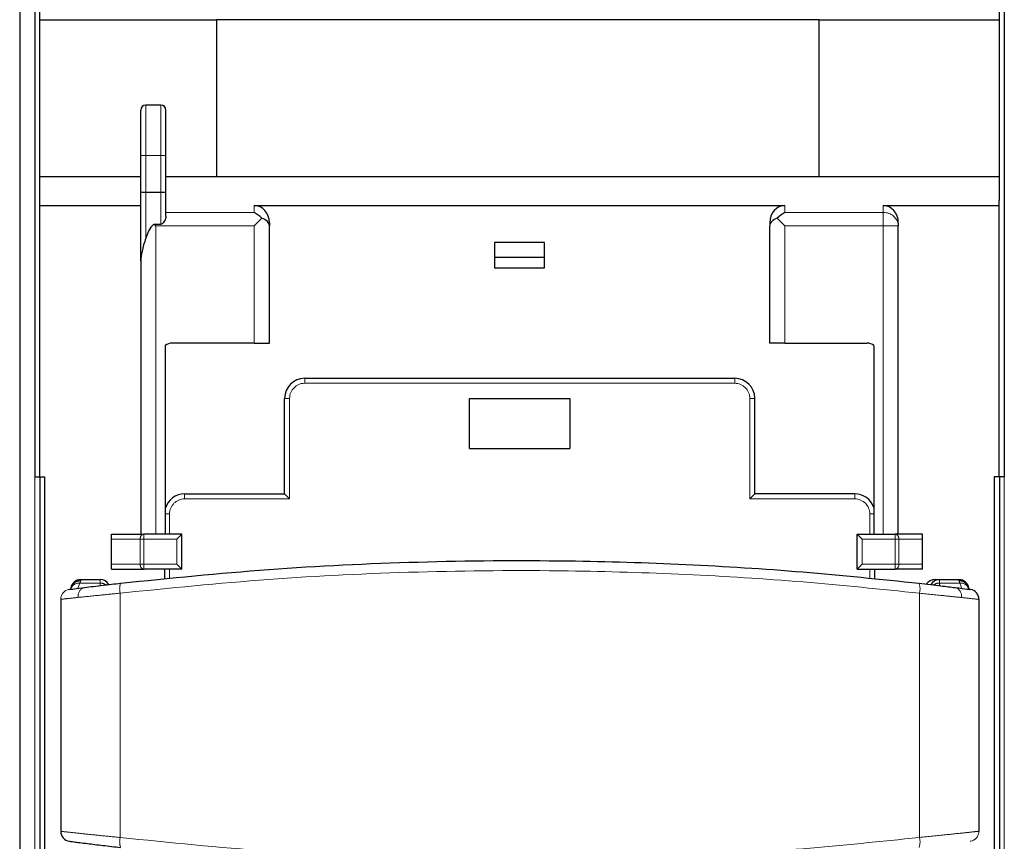
# Model space of a CAD drawing. Units: millimetres. Extents: x 627 to 8473, y 845 to 6929.
# Drawn here: x 1323 to 1421, y 6521 to 6603 of the extents above; entities that cross this region are included whole.
import ezdxf

# ---------------------------------------------------------------- set-up
doc = ezdxf.new("R2010")
doc.units = ezdxf.units.MM
doc.header["$LTSCALE"] = 20
doc.linetypes.add('PHANTOM', pattern=[12.7, 6.35, -1.27, 1.27, -1.27, 1.27, -1.27])

msp = doc.modelspace()

# ---------------------------------------------------------------- linework, layer by layer
at = {"color": 7, "linetype": 'Continuous', "lineweight": 25}
for p, q in [((1323.19, 6763.32), (1323.19, 6204.655)), ((1324.69, 6614.147), (1324.69, 6557.306)), ((1421.19, 6614.147), (1421.19, 6557.306)), ((1325.19, 6584.781), (1325.19, 6612.341)), ((1420.69, 6612.341), (1420.69, 6584.781)), ((1325.19, 6602.744), (1342.775, 6602.744)), ((1402.775, 6602.744), (1342.775, 6602.744)), ((1342.775, 6602.744), (1342.775, 6587.176)), ((1402.775, 6602.744), (1420.69, 6602.744)), ((1402.775, 6587.176), (1402.775, 6602.744)), ((1335.24, 6589.275), (1335.24, 6593.775)), ((1337.24, 6594.275), (1335.74, 6594.275)), ((1337.74, 6589.275), (1337.74, 6593.775)), ((1335.24, 6585.674), (1335.24, 6589.275)), ((1337.74, 6585.674), (1337.74, 6589.275)), ((1325.19, 6587.176), (1335.24, 6587.176)), ((1337.74, 6587.176), (1342.775, 6587.176)), ((1342.775, 6587.176), (1402.775, 6587.176)), ((1402.775, 6587.176), (1420.69, 6587.176)), ((1335.24, 6578.784), (1335.24, 6585.674)), ((1335.74, 6585.608), (1337.24, 6585.608)), ((1337.74, 6583.2), (1337.74, 6585.674)), ((1325.19, 6584.299), (1325.19, 6584.781)), ((1420.69, 6584.299), (1420.69, 6584.781)), ((1325.19, 6557.306), (1325.19, 6584.299)), ((1325.19, 6584.299), (1335.24, 6584.299)), ((1346.54, 6584.299), (1399.34, 6584.299)), ((1409.14, 6584.299), (1420.69, 6584.299)), ((1420.69, 6557.306), (1420.69, 6584.299)), ((1347.29, 6583.028), (1346.54, 6582.278)), ((1399.34, 6582.278), (1398.59, 6583.028)), ((1336.595, 6582.424), (1337.24, 6582.424)), ((1336.74, 6582.278), (1336.595, 6582.424)), ((1348.04, 6582.567), (1348.04, 6582.278)), ((1348.04, 6570.604), (1348.04, 6582.278)), ((1397.84, 6582.567), (1397.84, 6582.278)), ((1397.84, 6570.604), (1397.84, 6582.278)), ((1410.64, 6582.567), (1410.64, 6582.278)), ((1410.64, 6551.604), (1410.64, 6582.278)), ((1370.44, 6580.604), (1370.44, 6579.104)), ((1375.44, 6580.604), (1370.44, 6580.604)), ((1375.44, 6579.104), (1375.44, 6580.604)), ((1335.24, 6578.784), (1335.24, 6551.604)), ((1375.44, 6579.104), (1370.44, 6579.104)), ((1370.44, 6579.104), (1370.44, 6578.104)), ((1375.44, 6578.104), (1375.44, 6579.104)), ((1370.44, 6578.104), (1375.44, 6578.104)), ((1337.679, 6570.354), (1337.679, 6551.604)), ((1346.54, 6570.604), (1338.34, 6570.604)), ((1346.54, 6570.604), (1348.04, 6570.604)), ((1399.34, 6570.604), (1397.84, 6570.604)), ((1399.34, 6570.604), (1407.54, 6570.604)), ((1408.202, 6570.354), (1408.202, 6551.604)), ((1351.557, 6567.104), (1394.357, 6567.104)), ((1349.557, 6555.604), (1349.557, 6565.104)), ((1367.957, 6565.104), (1377.957, 6565.104)), ((1367.957, 6560.104), (1367.957, 6565.104)), ((1377.957, 6565.104), (1377.957, 6560.104)), ((1396.357, 6555.604), (1396.357, 6565.104)), ((1367.957, 6560.104), (1377.957, 6560.104)), ((1324.69, 6557.306), (1325.18, 6557.306)), ((1325.18, 6557.306), (1325.18, 6465.82)), ((1325.18, 6557.306), (1325.683, 6557.306)), ((1325.683, 6465.82), (1325.683, 6557.306)), ((1420.197, 6557.306), (1420.197, 6465.82)), ((1420.701, 6557.306), (1420.197, 6557.306)), ((1420.701, 6557.306), (1420.701, 6465.82)), ((1421.19, 6557.306), (1420.701, 6557.306)), ((1339.607, 6555.604), (1349.557, 6555.604)), ((1349.557, 6555.604), (1350.057, 6555.104)), ((1395.857, 6555.104), (1396.357, 6555.604)), ((1406.307, 6555.604), (1396.357, 6555.604)), ((1332.34, 6551.104), (1332.34, 6551.604)), ((1332.34, 6551.604), (1335.547, 6551.604)), ((1339.34, 6551.604), (1335.547, 6551.604)), ((1338.84, 6551.104), (1339.34, 6551.604)), ((1339.34, 6548.104), (1339.34, 6551.604)), ((1406.54, 6548.104), (1406.54, 6551.604)), ((1407.04, 6551.104), (1406.54, 6551.604)), ((1406.54, 6551.604), (1410.333, 6551.604)), ((1413.04, 6551.604), (1410.333, 6551.604)), ((1413.04, 6551.104), (1413.04, 6551.604)), ((1332.34, 6548.604), (1332.34, 6551.104)), ((1413.04, 6548.604), (1413.04, 6551.104)), ((1332.34, 6548.104), (1332.34, 6548.604)), ((1338.84, 6548.604), (1339.34, 6548.104)), ((1407.04, 6548.604), (1406.54, 6548.104)), ((1413.04, 6548.104), (1413.04, 6548.604)), ((1332.34, 6548.104), (1335.547, 6548.104)), ((1339.34, 6548.104), (1335.547, 6548.104)), ((1337.607, 6548.104), (1337.607, 6547.125)), ((1406.54, 6548.104), (1410.333, 6548.104)), ((1408.307, 6547.142), (1408.307, 6548.104)), ((1413.04, 6548.104), (1410.333, 6548.104)), ((1328.515, 6546.626), (1328.317, 6546.28)), ((1329.271, 6547.076), (1331.193, 6547.076)), ((1331.074, 6546.468), (1331.101, 6546.471)), ((1414.303, 6547.076), (1414.749, 6547.076)), ((1414.749, 6547.076), (1416.671, 6547.076)), ((1414.869, 6546.461), (1414.842, 6546.464)), ((1417.625, 6546.28), (1417.428, 6546.626)), ((1328.143, 6546.104), (1328.141, 6546.104)), ((1417.8, 6546.096), (1417.801, 6546.096)), ((1327.271, 6545.112), (1327.271, 6522.039)), ((1418.671, 6545.104), (1418.671, 6522.047)), ((1328.143, 6521.048), (1328.141, 6521.048)), ((1417.8, 6521.056), (1417.801, 6521.056))]:
    msp.add_line(p, q, dxfattribs=at)
at = {"color": 1, "linetype": 'PHANTOM', "lineweight": 18}
for p, q in [((1335.74, 6589.275), (1335.74, 6594.275)), ((1337.24, 6589.275), (1337.24, 6594.275)), ((1335.24, 6589.275), (1335.74, 6589.275)), ((1335.74, 6589.275), (1337.24, 6589.275)), ((1335.74, 6585.608), (1335.74, 6589.275)), ((1337.24, 6585.608), (1337.24, 6589.275)), ((1337.24, 6589.275), (1337.74, 6589.275)), ((1335.74, 6581.025), (1335.74, 6585.608)), ((1337.24, 6582.424), (1337.24, 6585.608)), ((1346.54, 6584.299), (1346.54, 6583.577)), ((1399.34, 6584.299), (1399.34, 6583.577)), ((1409.14, 6584.299), (1409.14, 6583.577)), ((1337.74, 6583.577), (1346.54, 6583.577)), ((1409.14, 6583.577), (1399.34, 6583.577)), ((1409.14, 6583.577), (1409.14, 6582.278)), ((1336.74, 6582.278), (1346.54, 6582.278)), ((1336.74, 6582.278), (1336.74, 6551.604)), ((1346.54, 6570.604), (1346.54, 6582.278)), ((1399.34, 6570.604), (1399.34, 6582.278)), ((1409.14, 6582.278), (1399.34, 6582.278)), ((1409.14, 6551.604), (1409.14, 6582.278)), ((1409.14, 6582.278), (1410.64, 6582.278)), ((1351.557, 6567.104), (1351.557, 6566.604)), ((1394.357, 6567.104), (1394.357, 6566.604)), ((1351.557, 6566.604), (1394.357, 6566.604)), ((1349.557, 6565.104), (1350.057, 6565.104)), ((1350.057, 6555.104), (1350.057, 6565.104)), ((1395.857, 6555.104), (1395.857, 6565.104)), ((1395.857, 6565.104), (1396.357, 6565.104)), ((1324.69, 6557.306), (1324.69, 6429.147)), ((1421.19, 6557.306), (1421.19, 6429.147)), ((1339.607, 6555.604), (1339.607, 6555.104)), ((1406.307, 6555.104), (1406.307, 6555.604)), ((1339.607, 6555.104), (1350.057, 6555.104)), ((1406.307, 6555.104), (1395.857, 6555.104)), ((1337.679, 6553.604), (1338.107, 6553.604)), ((1338.107, 6553.604), (1338.107, 6551.604)), ((1407.807, 6551.604), (1407.807, 6553.604)), ((1407.807, 6553.604), (1408.202, 6553.604)), ((1335.547, 6551.104), (1335.547, 6551.604)), ((1410.333, 6551.104), (1410.333, 6551.604)), ((1332.34, 6551.104), (1335.194, 6551.104)), ((1335.547, 6551.104), (1335.194, 6551.104)), ((1335.194, 6548.604), (1335.194, 6551.104)), ((1338.84, 6551.104), (1335.547, 6551.104)), ((1335.547, 6548.604), (1335.547, 6551.104)), ((1338.84, 6548.604), (1338.84, 6551.104)), ((1407.04, 6548.604), (1407.04, 6551.104)), ((1407.04, 6551.104), (1410.333, 6551.104)), ((1410.333, 6548.604), (1410.333, 6551.104)), ((1410.333, 6551.104), (1410.687, 6551.104)), ((1410.687, 6548.604), (1410.687, 6551.104)), ((1413.04, 6551.104), (1410.687, 6551.104)), ((1332.34, 6548.604), (1335.194, 6548.604)), ((1335.547, 6548.604), (1335.194, 6548.604)), ((1335.547, 6548.104), (1335.547, 6548.604)), ((1338.84, 6548.604), (1335.547, 6548.604)), ((1407.04, 6548.604), (1410.333, 6548.604)), ((1410.333, 6548.104), (1410.333, 6548.604)), ((1410.333, 6548.604), (1410.687, 6548.604)), ((1413.04, 6548.604), (1410.687, 6548.604)), ((1338.107, 6548.104), (1338.107, 6547.171)), ((1407.807, 6547.19), (1407.807, 6548.104)), ((1328.979, 6546.21), (1329.175, 6546.735)), ((1329.175, 6546.735), (1331.193, 6546.735)), ((1331.193, 6547.076), (1331.193, 6546.735)), ((1331.193, 6546.735), (1331.193, 6546.475)), ((1414.749, 6546.735), (1414.749, 6547.076)), ((1414.749, 6546.468), (1414.749, 6546.735)), ((1414.749, 6546.735), (1416.767, 6546.735)), ((1416.767, 6546.735), (1416.966, 6546.202)), ((1333.194, 6545.727), (1333.194, 6521.424)), ((1412.747, 6545.72), (1412.747, 6521.431))]:
    msp.add_line(p, q, dxfattribs=at)
at = {"color": 7, "linetype": 'Continuous', "lineweight": 25, "flags": 128}
for points in [[(1328.238, 6546.119), (1328.248, 6546.145), (1328.317, 6546.28)], [(1417.625, 6546.28), (1417.694, 6546.145), (1417.704, 6546.119)]]:
    msp.add_lwpolyline(points, dxfattribs=at)
at = {"color": 7, "linetype": 'Continuous', "lineweight": 25}
for centre, radius, start, end in [((1335.74, 6593.775), 0.5, 90, 180), ((1337.24, 6593.775), 0.5, 360, 90), ((1338.34, 6569.604), 1, 90, 131.40962), ((1407.54, 6569.604), 1, 48.59038, 90), ((1351.557, 6565.104), 2, 90, 180), ((1394.357, 6565.104), 2, 0, 90), ((1339.607, 6553.604), 2, 90, 164.60145), ((1406.307, 6553.604), 2, 18.67757, 90), ((1329.271, 6546.076), 1, 90, 171.89993), ((1331.193, 6546.076), 1, 31.03436, 90), ((1414.749, 6546.076), 1, 90, 149.48474), ((1416.671, 6546.076), 1, 8.10001, 90), ((1417.671, 6545.104), 1, 0.00051, 82.66254), ((1328.271, 6522.039), 1, 179.99943, 262.67273)]:
    msp.add_arc(centre, radius, start, end, dxfattribs=at)
at = {"color": 1, "linetype": 'PHANTOM', "lineweight": 18}
for centre, radius, start, end in [((1409.234, 6582.17), 1.41, 4.40195, 93.81126), ((1351.557, 6565.104), 1.5, 90, 180), ((1394.357, 6565.104), 1.5, 0, 90), ((1339.607, 6553.604), 1.5, 90, 180), ((1406.307, 6553.604), 1.5, 0, 90), ((1335.636, 6551.166), 0.446, 101.42175, 188.04947), ((1410.245, 6551.166), 0.446, 351.95053, 78.57825), ((1335.636, 6548.541), 0.446, 171.95053, 258.57825), ((1410.245, 6548.541), 0.446, 281.42175, 8.04947), ((1329.14, 6545.765), 0.971, 87.92671, 147.93089), ((1331.195, 6545.712), 1.023, 56.37531, 90.10968), ((1334.868, 6546.156), 1.728, 160.92184, 194.36523), ((1411.071, 6546.15), 1.73, 345.63491, 19.03005), ((1414.747, 6545.713), 1.022, 89.88664, 124.37527), ((1416.803, 6545.765), 0.971, 32.07137, 92.07324), ((1328.271, 6545.112), 1, 97.32727, 179.99949), ((1329.883, 6545.452), 0.875, 105.5905, 189.86565), ((1416.06, 6545.444), 0.875, 350.138, 74.40991), ((1417.671, 6522.047), 1, 277.33746, 0.00057), ((1334.868, 6520.996), 1.728, 165.6346, 199.07838), ((1411.071, 6521.002), 1.73, 340.97011, 14.36488)]:
    msp.add_arc(centre, radius, start, end, dxfattribs=at)
at = {"color": 7, "linetype": 'Continuous', "lineweight": 25}
for centre, major_axis, ratio, start_param, end_param in [((1335.74, 6585.674), (0.5, 0), 0.131652, 3.141593, 4.712389), ((1337.24, 6585.674), (0.5, 0), 0.131652, 4.712389, 6.283185), ((1346.54, 6582.567), (0, 1.732), 0.866025, 4.712389, 6.283185), ((1399.34, 6582.567), (0, 1.732), 0.866025, 0, 1.570796), ((1409.14, 6582.567), (0, 1.732), 0.866025, 4.712389, 6.283185), ((1346.54, 6582.278), (1.299, -1.299), 0.57735, 1.570796, 2.094395), ((1346.54, 6582.278), (1.5, 0), 0.57735, 0, 1.047198), ((1399.34, 6582.278), (1.5, 0), 0.57735, 2.094395, 3.141593), ((1399.34, 6582.278), (1.299, 1.299), 0.57735, 1.047198, 1.570796), ((1336.74, 6576.853), (0, 5.598), 0.267949, 0.097331, 0.729728), ((1414.303, 6546.076), (-1.054, 0), 0.948683, 4.712389, 5.683156)]:
    msp.add_ellipse(centre, major_axis=major_axis, ratio=ratio, start_param=start_param, end_param=end_param, dxfattribs=at)
for points, knots in [([(1337.74, 6583.2), (1337.732, 6583.129), (1337.715, 6582.986), (1337.611, 6582.759), (1337.493, 6582.583), (1337.369, 6582.455), (1337.283, 6582.434), (1337.24, 6582.424)], [0, 0, 0, 0, 0.25008, 0.500586, 0.751022, 0.876259, 1, 1, 1, 1]), ([(1335.74, 6581.025), (1335.594, 6580.589), (1335.334, 6579.81), (1335.269, 6579.098), (1335.24, 6578.784)], [0, 0, 0, 0, 0.5598768, 1, 1, 1, 1]), ([(1333.235, 6546.721), (1338.139, 6547.219), (1347.947, 6548.215), (1362.84, 6548.925), (1376.705, 6549.04), (1389.485, 6548.643), (1401.156, 6547.919), (1408.856, 6547.116), (1412.706, 6546.714)], [0, 0, 0, 0, 0.186659, 0.37332, 0.55998, 0.706653, 0.853327, 1, 1, 1, 1]), ([(1329.269, 6546.96), (1329.176, 6546.953), (1328.984, 6546.939), (1328.71, 6546.816), (1328.479, 6546.602), (1328.343, 6546.411), (1328.324, 6546.293), (1328.324, 6546.292)], [0, 0, 0, 0, 0.22281, 0.463399, 0.711799, 0.997586, 1, 1, 1, 1]), ([(1329.648, 6546.294), (1330.229, 6546.366), (1331.268, 6546.494), (1332.633, 6546.651), (1333.235, 6546.721)], [0, 0, 0, 0, 0.55926, 1, 1, 1, 1]), ([(1412.706, 6546.714), (1413.471, 6546.625), (1414.837, 6546.467), (1415.849, 6546.342), (1416.295, 6546.286)], [0, 0, 0, 0, 0.559578, 1, 1, 1, 1]), ([(1417.636, 6546.23), (1417.635, 6546.235), (1417.621, 6546.339), (1417.517, 6546.526), (1417.309, 6546.765), (1417.013, 6546.93), (1416.784, 6546.95), (1416.674, 6546.96)], [0, 0, 0, 0, 0.011529, 0.239565, 0.475717, 0.748498, 1, 1, 1, 1]), ([(1328.144, 6546.104), (1328.231, 6546.115), (1328.388, 6546.136), (1329.263, 6546.246), (1329.648, 6546.294)], [0, 0, 0, 0, 0.559258, 1, 1, 1, 1]), ([(1416.295, 6546.286), (1416.772, 6546.226), (1417.624, 6546.119), (1417.745, 6546.103), (1417.799, 6546.096)], [0, 0, 0, 0, 0.559441, 1, 1, 1, 1]), ([(1328.144, 6521.048), (1328.236, 6521.036), (1328.422, 6521.012), (1329.75, 6520.844), (1331.413, 6520.641), (1332.627, 6520.501), (1333.235, 6520.431)], [0, 0, 0, 0, 0.27941, 0.559028, 0.779425, 1, 1, 1, 1])]:
    msp.add_open_spline(points, degree=3, knots=knots, dxfattribs=at)
at = {"color": 1, "linetype": 'PHANTOM', "lineweight": 18}
for points, knots in [([(1333.194, 6545.727), (1338.103, 6546.224), (1347.922, 6547.217), (1362.829, 6547.925), (1376.709, 6548.04), (1389.501, 6547.644), (1401.184, 6546.922), (1408.893, 6546.121), (1412.747, 6545.72)], [0, 0, 0, 0, 0.18666, 0.37332, 0.55998, 0.706652, 0.853326, 1, 1, 1, 1]), ([(1329.175, 6546.735), (1329.185, 6546.765), (1329.203, 6546.814), (1329.227, 6546.872), (1329.249, 6546.919), (1329.262, 6546.946), (1329.269, 6546.96)], [0, 0, 0, 0, 0.329175, 0.542232, 0.755263, 1, 1, 1, 1]), ([(1329.271, 6547.076), (1329.271, 6547.073), (1329.271, 6547.069), (1329.271, 6547.042), (1329.272, 6547.009), (1329.27, 6546.977), (1329.269, 6546.96)], [0, 0, 0, 0, 0.332885, 0.548455, 0.763963, 1, 1, 1, 1]), ([(1416.674, 6546.96), (1416.673, 6546.984), (1416.671, 6547.024), (1416.671, 6547.056), (1416.671, 6547.073), (1416.671, 6547.075), (1416.671, 6547.076)], [0, 0, 0, 0, 0.3535778, 0.569104, 0.7846262, 1, 1, 1, 1]), ([(1416.767, 6546.735), (1416.757, 6546.765), (1416.74, 6546.814), (1416.716, 6546.872), (1416.693, 6546.919), (1416.681, 6546.946), (1416.674, 6546.96)], [0, 0, 0, 0, 0.329175, 0.542232, 0.755263, 1, 1, 1, 1]), ([(1329.022, 6545.302), (1329.697, 6545.373), (1330.904, 6545.501), (1332.494, 6545.658), (1333.194, 6545.727)], [0, 0, 0, 0, 0.55955, 1, 1, 1, 1]), ([(1412.747, 6545.72), (1413.636, 6545.632), (1415.227, 6545.474), (1416.403, 6545.349), (1416.922, 6545.294)], [0, 0, 0, 0, 0.559267, 1, 1, 1, 1]), ([(1327.271, 6545.112), (1327.373, 6545.124), (1327.554, 6545.144), (1328.573, 6545.254), (1329.022, 6545.302)], [0, 0, 0, 0, 0.559556, 1, 1, 1, 1]), ([(1416.922, 6545.294), (1417.477, 6545.234), (1418.468, 6545.127), (1418.609, 6545.111), (1418.671, 6545.104)], [0, 0, 0, 0, 0.559168, 1, 1, 1, 1]), ([(1327.271, 6522.039), (1327.379, 6522.027), (1327.594, 6522.004), (1329.139, 6521.836), (1331.073, 6521.634), (1332.487, 6521.494), (1333.194, 6521.424)], [0, 0, 0, 0, 0.279947, 0.559719, 0.779885, 1, 1, 1, 1]), ([(1412.747, 6521.431), (1413.643, 6521.52), (1415.435, 6521.699), (1417.341, 6521.902), (1418.472, 6522.025), (1418.605, 6522.04), (1418.671, 6522.047)], [0, 0, 0, 0, 0.279461, 0.559037, 0.779479, 1, 1, 1, 1]), ([(1333.194, 6521.424), (1338.103, 6520.928), (1347.922, 6519.935), (1362.829, 6519.226), (1376.709, 6519.112), (1389.501, 6519.508), (1401.184, 6520.23), (1408.893, 6521.031), (1412.747, 6521.431)], [0, 0, 0, 0, 0.186661, 0.373321, 0.55998, 0.706653, 0.853326, 1, 1, 1, 1])]:
    msp.add_open_spline(points, degree=3, knots=knots, dxfattribs=at)

doc.saveas('drawing.dxf')
